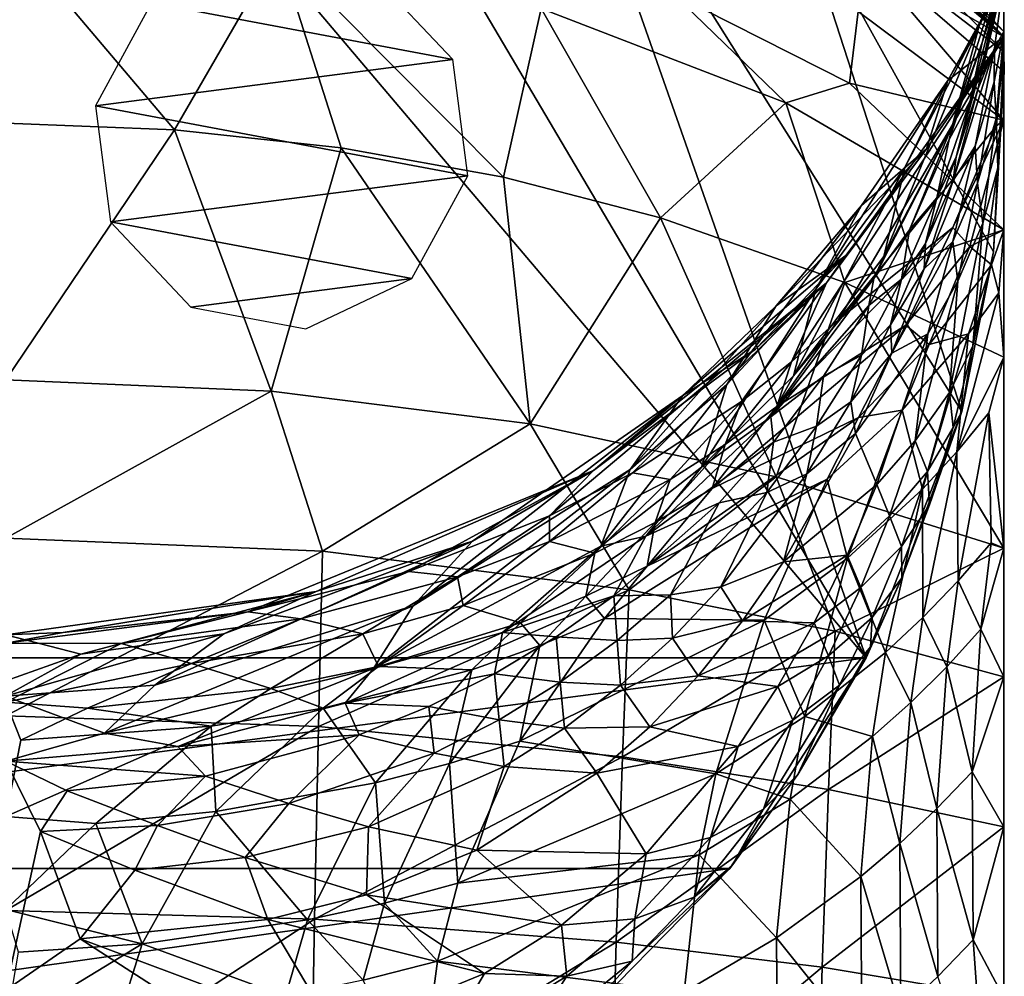
# Model space of a CAD drawing. Extents: x -29 to 29, y -166 to 26.
# Drawn here: x 0 to 29, y -16 to 12 of the extents above; entities that cross this region are included whole.
import ezdxf

# ---------------------------------------------------------------- set-up
doc = ezdxf.new("R2010")
doc.units = 0
doc.header["$MEASUREMENT"] = 0
doc.layers.add('LAYER00003', color=7, linetype='CONTINUOUS')
doc.layers.add('LAYER00007', color=7, linetype='CONTINUOUS')

msp = doc.modelspace()

# ---------------------------------------------------------------- linework, layer by layer
at = {"layer": 'LAYER00003', "color": 253}
for points in [[(-24.966, -6.457, 0), (0, 23.001, 0), (24.966, -6.457, 0)], [(24.966, -6.457, 0), (0, 23.001, 0), (8.049, 22.18, 0)], [(24.966, -6.457, 0), (8.049, 22.18, 0), (15.768, 19.752, 0)], [(24.966, -6.457, 0), (15.768, 19.752, 0), (27.736, 0.688, 0)], [(27.736, 0.688, 0), (15.768, 19.752, 0), (22.838, 15.819, 0)], [(28.959, 11.707, 16.632), (22.966, 18.098, 41.035), (28.959, 13.245, 49.705)], [(28.959, 11.707, 16.632), (22.966, 17.093, 20.313), (22.966, 18.098, 41.035)], [(22.947, 17.485, 119.663), (28.959, 11.563, 127.666), (22.947, 17.708, 116.81)], [(22.947, 17.708, 116.81), (28.959, 11.563, 127.666), (28.959, 13.259, 105.062)], [(22.947, 17.243, 122.515), (28.959, 11.563, 127.666), (22.947, 17.485, 119.663)], [(22.947, 16.983, 125.365), (28.959, 11.563, 127.666), (22.947, 17.243, 122.515)], [(22.822, 16.794, 128.204), (28.959, 11.563, 127.666), (22.947, 16.983, 125.365)], [(22.966, 17.093, 20.313), (28.959, 11.133, 7.874), (22.838, 15.819, 0)], [(28.959, 11.707, 16.632), (28.959, 11.133, 7.874), (22.966, 17.093, 20.313)], [(28.959, 11.563, 127.666), (22.822, 16.794, 128.204), (28.959, 11.561, 127.689)], [(28.959, 11.561, 127.689), (22.822, 16.794, 128.204), (24.895, 13.904, 139.632)], [(27.736, 0.688, 0), (22.838, 15.819, 0), (28.663, 5.314, 0)], [(28.663, 5.314, 0), (22.838, 15.819, 0), (28.973, 10.543, 0)], [(28.959, 11.133, 7.874), (28.973, 10.543, 0), (22.838, 15.819, 0)], [(7.903, 14.072, 172.873), (0, 14.644, 173.237), (4.89, 8.858, 187.058)], [(4.89, 8.858, 187.058), (0, 14.644, 173.237), (0, 9.049, 187.173)], [(9.723, 8.34, 186.613), (7.903, 14.072, 172.873), (4.89, 8.858, 187.058)], [(15.534, 12.38, 171.796), (7.903, 14.072, 172.873), (14.443, 7.486, 185.88)], [(14.443, 7.486, 185.88), (7.903, 14.072, 172.873), (9.723, 8.34, 186.613)], [(28.959, 9.14, 148.41), (24.895, 13.904, 139.632), (24.732, 12.291, 151.115)], [(28.959, 9.14, 148.41), (28.959, 11.561, 127.689), (24.895, 13.904, 139.632)], [(28.244, 11.875, 92.57), (27.467, 9.008, 82.516), (28.96, 13.79, 82.516)], [(28.96, 13.79, 82.516), (27.467, 9.008, 82.516), (28.334, 11.389, 81.948)], [(28.959, 13.259, 105.062), (28.244, 11.875, 92.57), (28.96, 13.79, 82.516)], [(28.96, 13.79, 82.516), (28.334, 11.389, 81.948), (28.753, 12.722, 75.296)], [(28.959, 13.259, 105.062), (27.332, 10.294, 107.864), (28.244, 11.875, 92.57)], [(28.959, 13.259, 105.062), (28.959, 11.563, 127.666), (27.332, 10.294, 107.864)], [(28.688, 11.227, 36.477), (28.959, 13.245, 49.705), (28.214, 10.058, 56.572)], [(28.214, 10.058, 56.572), (28.959, 13.245, 49.705), (28.901, 13.168, 57.669)], [(28.901, 13.168, 57.669), (28.399, 11.035, 67.587), (28.214, 10.058, 56.572)], [(28.399, 11.035, 67.587), (28.901, 13.168, 57.669), (28.753, 12.722, 75.296)], [(28.959, 11.707, 16.632), (28.959, 13.245, 49.705), (28.688, 11.227, 36.477)], [(22.632, 9.638, 170.052), (19.37, 12.806, 164.241), (15.534, 12.38, 171.796)], [(24.484, 10.215, 162.837), (24.732, 12.291, 151.115), (19.37, 12.806, 164.241)], [(22.632, 9.638, 170.052), (24.484, 10.215, 162.837), (19.37, 12.806, 164.241)], [(27.984, 9.699, 74.238), (28.753, 12.722, 75.296), (28.334, 11.389, 81.948)], [(28.753, 12.722, 75.296), (27.984, 9.699, 74.238), (28.399, 11.035, 67.587)], [(15.534, 12.38, 171.796), (14.443, 7.486, 185.88), (18.995, 6.309, 184.871)], [(15.534, 12.38, 171.796), (18.995, 6.309, 184.871), (22.632, 9.638, 170.052)], [(24.732, 12.291, 151.115), (24.484, 10.215, 162.837), (28.959, 9.14, 148.41)], [(26.082, 7.765, 94.152), (25.48, 5.183, 83.409), (28.244, 11.875, 92.57)], [(25.48, 5.183, 83.409), (27.467, 9.008, 82.516), (28.244, 11.875, 92.57)], [(27.332, 10.294, 107.864), (26.082, 7.765, 94.152), (28.244, 11.875, 92.57)], [(22.801, 2.126, 141.099), (28.959, 11.561, 127.689), (24.164, 3.349, 142.086)], [(28.959, 11.561, 127.689), (22.801, 2.126, 141.099), (23.811, 4.415, 126.968)], [(28.959, 11.561, 127.689), (23.811, 4.415, 126.968), (26.716, 8.303, 123.343)], [(28.959, 11.561, 127.689), (28.747, 8.973, 146.808), (24.164, 3.349, 142.086)], [(28.959, 11.563, 127.666), (28.959, 11.561, 127.689), (26.716, 8.303, 123.343)], [(27.332, 10.294, 107.864), (28.959, 11.563, 127.666), (26.716, 8.303, 123.343)], [(28.676, 10.247, 26.293), (28.959, 11.707, 16.632), (28.688, 11.227, 36.477)], [(28.676, 10.247, 26.293), (28.735, 9.19, 16.075), (28.959, 11.707, 16.632)], [(28.735, 9.19, 16.075), (28.956, 11.025, 8.458), (28.959, 11.707, 16.632)], [(28.959, 9.14, 148.41), (28.747, 8.973, 146.808), (28.959, 11.561, 127.689)], [(28.956, 11.025, 8.458), (28.959, 11.133, 7.874), (28.959, 11.707, 16.632)], [(27.371, 8.573, 80.982), (28.334, 11.389, 81.948), (27.467, 9.008, 82.516)], [(28.334, 11.389, 81.948), (27.371, 8.573, 80.982), (27.984, 9.699, 74.238)], [(28.123, 8.38, 35.467), (28.688, 11.227, 36.477), (27.486, 7.385, 55.64)], [(27.486, 7.385, 55.64), (28.688, 11.227, 36.477), (28.214, 10.058, 56.572)], [(28.123, 8.38, 35.467), (28.676, 10.247, 26.293), (28.688, 11.227, 36.477)], [(27.984, 9.699, 74.238), (27.575, 8.071, 66.555), (28.399, 11.035, 67.587)], [(28.214, 10.058, 56.572), (28.399, 11.035, 67.587), (27.575, 8.071, 66.555)], [(28.787, 7.756, 7.261), (28.956, 11.025, 8.458), (28.735, 9.19, 16.075)], [(28.787, 7.756, 7.261), (28.973, 10.543, 0), (28.956, 11.025, 8.458)], [(28.973, 10.543, 0), (28.959, 11.133, 7.874), (28.956, 11.025, 8.458)], [(24.826, 6.661, 109.232), (23.499, 4.237, 95.472), (27.332, 10.294, 107.864)], [(27.332, 10.294, 107.864), (23.499, 4.237, 95.472), (26.082, 7.765, 94.152)], [(27.332, 10.294, 107.864), (26.716, 8.303, 123.343), (24.826, 6.661, 109.232)], [(28.663, 5.314, 0), (28.973, 10.543, 0), (28.787, 7.756, 7.261)], [(22.632, 9.638, 170.052), (28.959, 5.96, 167.713), (24.484, 10.215, 162.837)], [(24.484, 10.215, 162.837), (28.959, 5.96, 167.713), (28.959, 9.14, 148.41)], [(27.486, 7.385, 55.64), (28.214, 10.058, 56.572), (27.575, 8.071, 66.555)], [(28.123, 8.38, 35.467), (28.194, 7.311, 25.244), (28.676, 10.247, 26.293)], [(28.194, 7.311, 25.244), (28.735, 9.19, 16.075), (28.676, 10.247, 26.293)], [(22.632, 9.638, 170.052), (18.995, 6.309, 184.871), (24.343, 4.427, 183.257)], [(22.632, 9.638, 170.052), (24.343, 4.427, 183.257), (28.959, 5.96, 167.713)], [(27.371, 8.573, 80.982), (27.017, 6.887, 73.274), (27.984, 9.699, 74.238)], [(27.017, 6.887, 73.274), (27.575, 8.071, 66.555), (27.984, 9.699, 74.238)], [(28.354, 6.148, 14.978), (28.735, 9.19, 16.075), (28.194, 7.311, 25.244)], [(28.787, 7.756, 7.261), (28.735, 9.19, 16.075), (28.354, 6.148, 14.978)], [(0, 1.601, 200.125), (4.89, 8.858, 187.058), (0, 9.049, 187.173)], [(7.698, 1.281, 199.763), (4.89, 8.858, 187.058), (0, 1.601, 200.125)], [(7.698, 1.281, 199.763), (9.723, 8.34, 186.613), (4.89, 8.858, 187.058)], [(24.164, 3.349, 142.086), (28.747, 8.973, 146.808), (27.475, 6.023, 153.203)], [(25.191, 4.545, 82.515), (27.467, 9.008, 82.516), (25.48, 5.183, 83.409)], [(26.222, 5.954, 80.104), (27.467, 9.008, 82.516), (25.191, 4.545, 82.515)], [(26.222, 5.954, 80.104), (27.371, 8.573, 80.982), (27.467, 9.008, 82.516)], [(28.959, 9.14, 148.41), (27.475, 6.023, 153.203), (28.747, 8.973, 146.808)], [(28.959, 9.14, 148.41), (27.976, 5.47, 161.518), (27.475, 6.023, 153.203)], [(28.959, 9.14, 148.41), (28.959, 5.96, 167.713), (27.976, 5.47, 161.518)], [(26.222, 5.954, 80.104), (27.017, 6.887, 73.274), (27.371, 8.573, 80.982)], [(15.208, 0.331, 198.693), (9.723, 8.34, 186.613), (7.698, 1.281, 199.763)], [(15.208, 0.331, 198.693), (14.443, 7.486, 185.88), (9.723, 8.34, 186.613)], [(24.37, 5.21, 124.496), (22.348, 3.751, 110.303), (26.716, 8.303, 123.343)], [(26.716, 8.303, 123.343), (22.348, 3.751, 110.303), (24.826, 6.661, 109.232)], [(23.811, 4.415, 126.968), (24.37, 5.21, 124.496), (26.716, 8.303, 123.343)], [(26.651, 4.824, 54.758), (28.123, 8.38, 35.467), (27.486, 7.385, 55.64)], [(26.651, 4.824, 54.758), (27.481, 5.614, 34.494), (28.123, 8.38, 35.467)], [(27.481, 5.614, 34.494), (28.194, 7.311, 25.244), (28.123, 8.38, 35.467)], [(26.69, 5.564, 65.697), (27.575, 8.071, 66.555), (27.017, 6.887, 73.274)], [(26.69, 5.564, 65.697), (27.486, 7.385, 55.64), (27.575, 8.071, 66.555)], [(23.499, 4.237, 95.472), (22.851, 1.72, 84.7), (26.082, 7.765, 94.152)], [(26.082, 7.765, 94.152), (22.851, 1.72, 84.7), (25.48, 5.183, 83.409)], [(28.663, 5.314, 0), (28.787, 7.756, 7.261), (28.057, 2.59, 5.406)], [(28.787, 7.756, 7.261), (28.354, 6.148, 14.978), (28.057, 2.59, 5.406)], [(15.208, 0.331, 198.693), (18.995, 6.309, 184.871), (14.443, 7.486, 185.88)], [(26.651, 4.824, 54.758), (27.486, 7.385, 55.64), (26.69, 5.564, 65.697)], [(28.194, 7.311, 25.244), (27.481, 5.614, 34.494), (27.621, 4.472, 24.238)], [(27.621, 4.472, 24.238), (28.354, 6.148, 14.978), (28.194, 7.311, 25.244)], [(25.99, 4.53, 72.482), (27.017, 6.887, 73.274), (26.222, 5.954, 80.104)], [(25.99, 4.53, 72.482), (26.69, 5.564, 65.697), (27.017, 6.887, 73.274)], [(23.499, 4.237, 95.472), (24.826, 6.661, 109.232), (20.92, 1.468, 96.48)], [(24.826, 6.661, 109.232), (22.348, 3.751, 110.303), (20.92, 1.468, 96.48)], [(15.208, 0.331, 198.693), (22.35, -1.208, 196.959), (18.995, 6.309, 184.871)], [(18.995, 6.309, 184.871), (22.35, -1.208, 196.959), (24.343, 4.427, 183.257)], [(22.375, 0.835, 148.941), (24.164, 3.349, 142.086), (27.475, 6.023, 153.203)], [(26.118, 3.195, 159.609), (22.375, 0.835, 148.941), (27.475, 6.023, 153.203)], [(26.118, 3.195, 159.609), (27.475, 6.023, 153.203), (27.976, 5.47, 161.518)], [(28.354, 6.148, 14.978), (27.621, 4.472, 24.238), (27.384, 1.236, 13.237)], [(28.057, 2.59, 5.406), (28.354, 6.148, 14.978), (27.384, 1.236, 13.237)], [(28.959, 2.259, 181.493), (28.959, 5.96, 167.713), (24.343, 4.427, 183.257)], [(25.042, 3.76, 79.385), (26.222, 5.954, 80.104), (25.191, 4.545, 82.515)], [(25.042, 3.76, 79.385), (25.99, 4.53, 72.482), (26.222, 5.954, 80.104)], [(28.597, 4.946, 169.557), (27.976, 5.47, 161.518), (28.959, 5.96, 167.713)], [(28.597, 4.946, 169.557), (28.959, 5.96, 167.713), (28.813, 4.127, 174.493)], [(28.813, 4.127, 174.493), (28.959, 5.96, 167.713), (28.959, 2.259, 181.493)], [(25.671, 3.198, 64.902), (26.69, 5.564, 65.697), (25.99, 4.53, 72.482)], [(26.651, 4.824, 54.758), (26.69, 5.564, 65.697), (25.671, 3.198, 64.902)], [(26.651, 4.824, 54.758), (25.708, 2.377, 53.927), (27.481, 5.614, 34.494)], [(26.754, 2.938, 33.561), (27.481, 5.614, 34.494), (25.708, 2.377, 53.927)], [(26.791, 2.627, 167.602), (26.118, 3.195, 159.609), (27.976, 5.47, 161.518)], [(27.621, 4.472, 24.238), (27.481, 5.614, 34.494), (26.754, 2.938, 33.561)], [(28.597, 4.946, 169.557), (26.791, 2.627, 167.602), (27.976, 5.47, 161.518)], [(19.647, 1.149, 111.235), (22.348, 3.751, 110.303), (24.37, 5.21, 124.496)], [(21.75, 2.498, 125.478), (19.647, 1.149, 111.235), (24.37, 5.21, 124.496)], [(21.75, 2.498, 125.478), (24.37, 5.21, 124.496), (23.811, 4.415, 126.968)], [(22.851, 1.72, 84.7), (25.191, 4.545, 82.515), (25.48, 5.183, 83.409)], [(28.663, 5.314, 0), (28.057, 2.59, 5.406), (27.736, 0.688, 0)], [(27.938, 2.944, 173.491), (26.791, 2.627, 167.602), (28.597, 4.946, 169.557)], [(28.813, 4.127, 174.493), (27.938, 2.944, 173.491), (28.597, 4.946, 169.557)], [(26.651, 4.824, 54.758), (25.671, 3.198, 64.902), (25.708, 2.377, 53.927)], [(15.777, -2.341, 137.708), (17.049, -1.03, 126.417), (23.811, 4.415, 126.968)], [(23.811, 4.415, 126.968), (18.18, -1.093, 138.608), (15.777, -2.341, 137.708)], [(17.049, -1.03, 126.417), (21.75, 2.498, 125.478), (23.811, 4.415, 126.968)], [(18.18, -1.093, 138.608), (23.811, 4.415, 126.968), (21.35, 0.978, 140.189)], [(21.35, 0.978, 140.189), (23.811, 4.415, 126.968), (22.801, 2.126, 141.099)], [(22.196, 0.529, 82.515), (25.191, 4.545, 82.515), (22.851, 1.72, 84.7)], [(22.196, 0.529, 82.515), (25.042, 3.76, 79.385), (25.191, 4.545, 82.515)], [(28.959, -3.274, 194.632), (24.343, 4.427, 183.257), (22.35, -1.208, 196.959)], [(28.959, -3.274, 194.632), (28.959, 2.259, 181.493), (24.343, 4.427, 183.257)], [(24.824, 2.321, 71.757), (25.99, 4.53, 72.482), (25.042, 3.76, 79.385)], [(25.99, 4.53, 72.482), (24.824, 2.321, 71.757), (25.671, 3.198, 64.902)], [(27.621, 4.472, 24.238), (26.754, 2.938, 33.561), (26.389, -0.161, 22.62)], [(27.384, 1.236, 13.237), (27.621, 4.472, 24.238), (26.389, -0.161, 22.62)], [(20.183, -0.927, 85.653), (22.851, 1.72, 84.7), (23.499, 4.237, 95.472)], [(20.92, 1.468, 96.48), (20.183, -0.927, 85.653), (23.499, 4.237, 95.472)], [(27.938, 2.944, 173.491), (28.813, 4.127, 174.493), (27.592, -0.482, 182.957)], [(28.959, 2.259, 181.493), (27.592, -0.482, 182.957), (28.813, 4.127, 174.493)], [(18.117, -0.993, 97.348), (20.92, 1.468, 96.48), (22.348, 3.751, 110.303)], [(18.117, -0.993, 97.348), (22.348, 3.751, 110.303), (19.647, 1.149, 111.235)], [(23.728, 1.708, 78.73), (25.042, 3.76, 79.385), (22.196, 0.529, 82.515)], [(24.824, 2.321, 71.757), (25.042, 3.76, 79.385), (23.728, 1.708, 78.73)], [(24.743, 0.512, 165.86), (20.493, -1.549, 155.813), (26.118, 3.195, 159.609)], [(20.493, -1.549, 155.813), (22.375, 0.835, 148.941), (26.118, 3.195, 159.609)], [(22.801, 2.126, 141.099), (24.164, 3.349, 142.086), (22.375, 0.835, 148.941)], [(24.824, 2.321, 71.757), (24.523, 0.971, 64.168), (25.671, 3.198, 64.902)], [(25.671, 3.198, 64.902), (24.523, 0.971, 64.168), (25.708, 2.377, 53.927)], [(26.791, 2.627, 167.602), (24.743, 0.512, 165.86), (26.118, 3.195, 159.609)], [(25.274, -1.43, 32.061), (26.754, 2.938, 33.561), (24.655, 0.048, 53.148)], [(24.655, 0.048, 53.148), (26.754, 2.938, 33.561), (25.708, 2.377, 53.927)], [(26.389, -0.161, 22.62), (26.754, 2.938, 33.561), (25.274, -1.43, 32.061)], [(26.597, -1.564, 182.061), (26.007, 0.73, 171.646), (27.938, 2.944, 173.491)], [(27.938, 2.944, 173.491), (26.007, 0.73, 171.646), (26.791, 2.627, 167.602)], [(27.592, -0.482, 182.957), (26.597, -1.564, 182.061), (27.938, 2.944, 173.491)], [(26.007, 0.73, 171.646), (24.743, 0.512, 165.86), (26.791, 2.627, 167.602)], [(28.057, 2.59, 5.406), (27.384, 1.236, 13.237), (27.492, 0.219, 4.573)], [(28.057, 2.59, 5.406), (27.492, 0.219, 4.573), (27.736, 0.688, 0)], [(17.049, -1.03, 126.417), (19.647, 1.149, 111.235), (21.75, 2.498, 125.478)], [(23.52, 0.258, 71.097), (24.824, 2.321, 71.757), (23.728, 1.708, 78.73)], [(23.52, 0.258, 71.097), (24.523, 0.971, 64.168), (24.824, 2.321, 71.757)], [(24.655, 0.048, 53.148), (25.708, 2.377, 53.927), (24.523, 0.971, 64.168)], [(20.871, -0.268, 148.079), (22.801, 2.126, 141.099), (22.375, 0.835, 148.941)], [(22.801, 2.126, 141.099), (20.871, -0.268, 148.079), (21.35, 0.978, 140.189)], [(27.592, -0.482, 182.957), (28.959, 2.259, 181.493), (28.527, 0.651, 183.907)], [(28.959, 2.259, 181.493), (28.959, -3.274, 194.632), (28.527, 0.651, 183.907)], [(20.183, -0.927, 85.653), (22.196, 0.529, 82.515), (22.851, 1.72, 84.7)], [(7.698, 1.281, 199.763), (0, 1.601, 200.125), (0, -2.984, 206.284)], [(20.183, -0.927, 85.653), (20.92, 1.468, 96.48), (17.259, -3.219, 86.445)], [(17.259, -3.219, 86.445), (20.92, 1.468, 96.48), (18.117, -0.993, 97.348)], [(23.728, 1.708, 78.73), (22.196, 0.529, 82.515), (22.279, -0.2, 78.138)], [(23.52, 0.258, 71.097), (23.728, 1.708, 78.73), (22.279, -0.2, 78.138)], [(9.187, -3.37, 205.799), (7.698, 1.281, 199.763), (0, -2.984, 206.284)], [(15.208, 0.331, 198.693), (7.698, 1.281, 199.763), (9.187, -3.37, 205.799)], [(11.819, -4.953, 98.653), (19.647, 1.149, 111.235), (13.542, -3.079, 112.66)], [(11.819, -4.953, 98.653), (18.117, -0.993, 97.348), (19.647, 1.149, 111.235)], [(17.049, -1.03, 126.417), (13.542, -3.079, 112.66), (19.647, 1.149, 111.235)], [(27.384, 1.236, 13.237), (26.389, -0.161, 22.62), (26.74, -1.05, 12.441)], [(27.384, 1.236, 13.237), (26.74, -1.05, 12.441), (27.492, 0.219, 4.573)], [(19.271, -1.291, 147.302), (18.18, -1.093, 138.608), (21.35, 0.978, 140.189)], [(19.271, -1.291, 147.302), (21.35, 0.978, 140.189), (20.871, -0.268, 148.079)], [(23.52, 0.258, 71.097), (23.246, -1.121, 63.495), (24.523, 0.971, 64.168)], [(23.246, -1.121, 63.495), (24.655, 0.048, 53.148), (24.523, 0.971, 64.168)], [(20.493, -1.549, 155.813), (20.871, -0.268, 148.079), (22.375, 0.835, 148.941)], [(23.834, -1.279, 170.016), (24.743, 0.512, 165.86), (26.007, 0.73, 171.646)], [(23.834, -1.279, 170.016), (26.007, 0.73, 171.646), (24.424, -3.573, 180.431)], [(24.424, -3.573, 180.431), (26.007, 0.73, 171.646), (26.597, -1.564, 182.061)], [(24.966, -6.457, 0), (27.736, 0.688, 0), (26.003, -4.14, 3.077)], [(26.003, -4.14, 3.077), (27.736, 0.688, 0), (26.805, -2.021, 3.798)], [(27.736, 0.688, 0), (27.492, 0.219, 4.573), (26.805, -2.021, 3.798)], [(28.527, 0.651, 183.907), (27.63, -4.231, 192.083), (27.592, -0.482, 182.957)], [(27.63, -4.231, 192.083), (28.527, 0.651, 183.907), (28.59, -3.12, 193.01)], [(28.527, 0.651, 183.907), (28.959, -3.274, 194.632), (28.59, -3.12, 193.01)], [(15.208, 0.331, 198.693), (9.187, -3.37, 205.799), (18.088, -4.487, 204.351)], [(15.208, 0.331, 198.693), (18.088, -4.487, 204.351), (22.35, -1.208, 196.959)], [(18.568, -2.926, 82.515), (22.196, 0.529, 82.515), (20.183, -0.927, 85.653)], [(22.279, -0.2, 78.138), (22.196, 0.529, 82.515), (18.568, -2.926, 82.515)], [(18.611, -3.804, 162.515), (20.493, -1.549, 155.813), (24.743, 0.512, 165.86)], [(24.743, 0.512, 165.86), (23.834, -1.279, 170.016), (18.611, -3.804, 162.515)], [(23.52, 0.258, 71.097), (22.279, -0.2, 78.138), (22.082, -1.661, 70.5)], [(23.52, 0.258, 71.097), (22.082, -1.661, 70.5), (23.246, -1.121, 63.495)], [(22.566, -3.674, 51.936), (24.655, 0.048, 53.148), (23.246, -1.121, 63.495)], [(22.566, -3.674, 51.936), (25.274, -1.43, 32.061), (24.655, 0.048, 53.148)], [(26.805, -2.021, 3.798), (27.492, 0.219, 4.573), (26.74, -1.05, 12.441)], [(20.694, -1.965, 77.611), (22.279, -0.2, 78.138), (18.568, -2.926, 82.515)], [(18.845, -2.531, 155.078), (20.871, -0.268, 148.079), (20.493, -1.549, 155.813)], [(18.845, -2.531, 155.078), (19.271, -1.291, 147.302), (20.871, -0.268, 148.079)], [(22.082, -1.661, 70.5), (22.279, -0.2, 78.138), (20.694, -1.965, 77.611)], [(25.645, -2.341, 21.872), (26.389, -0.161, 22.62), (25.274, -1.43, 32.061)], [(26.389, -0.161, 22.62), (25.645, -2.341, 21.872), (26.74, -1.05, 12.441)], [(26.597, -1.564, 182.061), (27.592, -0.482, 182.957), (26.609, -5.291, 191.209)], [(27.592, -0.482, 182.957), (27.63, -4.231, 192.083), (26.609, -5.291, 191.209)], [(11.687, -3.952, 136.65), (7.019, -5.127, 136.058), (17.049, -1.03, 126.417)], [(9.005, -4.536, 126.064), (17.049, -1.03, 126.417), (7.019, -5.127, 136.058)], [(17.049, -1.03, 126.417), (9.005, -4.536, 126.064), (13.542, -3.079, 112.66)], [(17.259, -3.219, 86.445), (18.117, -0.993, 97.348), (10.662, -6.766, 87.565)], [(10.662, -6.766, 87.565), (18.117, -0.993, 97.348), (11.819, -4.953, 98.653)], [(11.687, -3.952, 136.65), (17.049, -1.03, 126.417), (15.777, -2.341, 137.708)], [(18.18, -1.093, 138.608), (15.771, -3.083, 146.014), (15.777, -2.341, 137.708)], [(15.771, -3.083, 146.014), (18.18, -1.093, 138.608), (19.271, -1.291, 147.302)], [(18.568, -2.926, 82.515), (20.183, -0.927, 85.653), (17.259, -3.219, 86.445)], [(23.246, -1.121, 63.495), (22.082, -1.661, 70.5), (20.744, -4.404, 62.479)], [(22.566, -3.674, 51.936), (23.246, -1.121, 63.495), (20.744, -4.404, 62.479)], [(25.645, -2.341, 21.872), (25.992, -3.226, 11.694), (26.74, -1.05, 12.441)], [(25.992, -3.226, 11.694), (26.805, -2.021, 3.798), (26.74, -1.05, 12.441)], [(19.271, -1.291, 147.302), (17.094, -3.426, 154.435), (15.771, -3.083, 146.014)], [(18.845, -2.531, 155.078), (17.094, -3.426, 154.435), (19.271, -1.291, 147.302)], [(18.611, -3.804, 162.515), (23.834, -1.279, 170.016), (17.371, -5.315, 166.965)], [(23.834, -1.279, 170.016), (22.003, -5.372, 179.022), (17.371, -5.315, 166.965)], [(18.088, -4.487, 204.351), (24.064, -5.689, 202.794), (22.35, -1.208, 196.959)], [(23.834, -1.279, 170.016), (24.424, -3.573, 180.431), (22.003, -5.372, 179.022)], [(22.35, -1.208, 196.959), (24.064, -5.689, 202.794), (28.959, -3.274, 194.632)], [(18.611, -3.804, 162.515), (18.845, -2.531, 155.078), (20.493, -1.549, 155.813)], [(19.287, -4.634, 69.622), (22.082, -1.661, 70.5), (20.694, -1.965, 77.611)], [(19.287, -4.634, 69.622), (20.744, -4.404, 62.479), (22.082, -1.661, 70.5)], [(22.566, -3.674, 51.936), (24.41, -3.484, 31.369), (25.274, -1.43, 32.061)], [(25.274, -1.43, 32.061), (24.41, -3.484, 31.369), (25.645, -2.341, 21.872)], [(25.529, -6.301, 190.389), (24.424, -3.573, 180.431), (26.597, -1.564, 182.061)], [(25.529, -6.301, 190.389), (26.597, -1.564, 182.061), (26.609, -5.291, 191.209)], [(20.694, -1.965, 77.611), (18.568, -2.926, 82.515), (17.645, -4.666, 76.853)], [(19.287, -4.634, 69.622), (20.694, -1.965, 77.611), (17.645, -4.666, 76.853)], [(26.003, -4.14, 3.077), (26.805, -2.021, 3.798), (25.992, -3.226, 11.694)], [(11.687, -3.952, 136.65), (15.777, -2.341, 137.708), (13.108, -4.111, 145.344)], [(13.108, -4.111, 145.344), (15.777, -2.341, 137.708), (15.771, -3.083, 146.014)], [(16.826, -4.67, 161.902), (17.094, -3.426, 154.435), (18.845, -2.531, 155.078)], [(18.845, -2.531, 155.078), (18.611, -3.804, 162.515), (16.826, -4.67, 161.902)], [(25.645, -2.341, 21.872), (24.41, -3.484, 31.369), (24.807, -4.422, 21.168)], [(25.645, -2.341, 21.872), (24.807, -4.422, 21.168), (25.992, -3.226, 11.694)], [(0, -8.139, 211.969), (9.187, -3.37, 205.799), (0, -2.984, 206.284)], [(4.321, -7.252, 99.21), (13.542, -3.079, 112.66), (6.321, -5.761, 113.39)], [(4.321, -7.252, 99.21), (11.819, -4.953, 98.653), (13.542, -3.079, 112.66)], [(13.542, -3.079, 112.66), (9.005, -4.536, 126.064), (6.321, -5.761, 113.39)], [(13.268, -4.942, 153.437), (13.108, -4.111, 145.344), (15.771, -3.083, 146.014)], [(13.268, -4.942, 153.437), (15.771, -3.083, 146.014), (17.094, -3.426, 154.435)], [(18.568, -2.926, 82.515), (17.259, -3.219, 86.445), (14.41, -5.721, 82.515)], [(18.568, -2.926, 82.515), (14.41, -5.721, 82.515), (17.645, -4.666, 76.853)], [(28.296, -5.632, 196.883), (27.63, -4.231, 192.083), (28.59, -3.12, 193.01)], [(28.296, -5.632, 196.883), (28.59, -3.12, 193.01), (28.959, -3.274, 194.632)], [(0, -8.139, 211.969), (9.067, -8.452, 211.536), (9.187, -3.37, 205.799)], [(9.187, -3.37, 205.799), (9.067, -8.452, 211.536), (18.088, -4.487, 204.351)], [(17.259, -3.219, 86.445), (10.662, -6.766, 87.565), (14.41, -5.721, 82.515)], [(14.935, -5.447, 161.384), (13.268, -4.942, 153.437), (17.094, -3.426, 154.435)], [(16.826, -4.67, 161.902), (14.935, -5.447, 161.384), (17.094, -3.426, 154.435)], [(28.959, -7.015, 201.185), (28.959, -3.274, 194.632), (24.064, -5.689, 202.794)], [(25.142, -5.294, 10.996), (25.992, -3.226, 11.694), (24.807, -4.422, 21.168)], [(25.142, -5.294, 10.996), (26.003, -4.14, 3.077), (25.992, -3.226, 11.694)], [(28.959, -7.015, 201.185), (28.296, -5.632, 196.883), (28.959, -3.274, 194.632)], [(22.566, -3.674, 51.936), (20.744, -4.404, 62.479), (21.379, -5.384, 51.397)], [(22.566, -3.674, 51.936), (21.379, -5.384, 51.397), (24.41, -3.484, 31.369)], [(21.379, -5.384, 51.397), (23.456, -5.441, 30.72), (24.41, -3.484, 31.369)], [(24.424, -3.573, 180.431), (23.186, -8.167, 188.91), (22.003, -5.372, 179.022)], [(25.529, -6.301, 190.389), (23.186, -8.167, 188.91), (24.424, -3.573, 180.431)], [(24.807, -4.422, 21.168), (24.41, -3.484, 31.369), (23.456, -5.441, 30.72)], [(11.687, -3.952, 136.65), (8.556, -5.332, 144.697), (7.019, -5.127, 136.058)], [(11.687, -3.952, 136.65), (13.108, -4.111, 145.344), (8.556, -5.332, 144.697)], [(16.826, -4.67, 161.902), (18.611, -3.804, 162.515), (17.371, -5.315, 166.965)], [(13.108, -4.111, 145.344), (10.356, -5.76, 152.989), (8.556, -5.332, 144.697)], [(13.268, -4.942, 153.437), (10.356, -5.76, 152.989), (13.108, -4.111, 145.344)], [(24.966, -6.457, 0), (26.003, -4.14, 3.077), (25.093, -6.144, 2.407)], [(25.142, -5.294, 10.996), (25.093, -6.144, 2.407), (26.003, -4.14, 3.077)], [(26.609, -5.291, 191.209), (27.63, -4.231, 192.083), (27.307, -6.72, 195.981)], [(27.307, -6.72, 195.981), (27.63, -4.231, 192.083), (28.296, -5.632, 196.883)], [(9.005, -4.536, 126.064), (0, -5.792, 125.937), (2.17, -6.354, 113.418)], [(0, -5.792, 125.937), (9.005, -4.536, 126.064), (1.664, -5.722, 136.075)], [(1.664, -5.722, 136.075), (9.005, -4.536, 126.064), (7.019, -5.127, 136.058)], [(6.321, -5.761, 113.39), (9.005, -4.536, 126.064), (2.17, -6.354, 113.418)], [(17.895, -9.331, 210.22), (18.088, -4.487, 204.351), (9.067, -8.452, 211.536)], [(17.895, -9.331, 210.22), (24.064, -5.689, 202.794), (18.088, -4.487, 204.351)], [(19.287, -4.634, 69.622), (19.343, -5.887, 62.041), (20.744, -4.404, 62.479)], [(20.744, -4.404, 62.479), (19.343, -5.887, 62.041), (21.379, -5.384, 51.397)], [(23.456, -5.441, 30.72), (23.873, -6.4, 20.51), (24.807, -4.422, 21.168)], [(23.873, -6.4, 20.51), (25.142, -5.294, 10.996), (24.807, -4.422, 21.168)], [(17.645, -4.666, 76.853), (14.41, -5.721, 82.515), (15.964, -5.851, 76.548)], [(15.498, -6.107, 166.43), (14.935, -5.447, 161.384), (16.826, -4.67, 161.902)], [(16.826, -4.67, 161.902), (17.371, -5.315, 166.965), (15.498, -6.107, 166.43)], [(17.645, -4.666, 76.853), (15.964, -5.851, 76.548), (17.738, -5.958, 69.255)], [(19.287, -4.634, 69.622), (17.645, -4.666, 76.853), (17.738, -5.958, 69.255)], [(19.287, -4.634, 69.622), (17.738, -5.958, 69.255), (19.343, -5.887, 62.041)], [(0, -6.034, 142.624), (7.019, -5.127, 136.058), (3.339, -6.044, 144.592)], [(1.664, -5.722, 136.075), (7.019, -5.127, 136.058), (0, -6.034, 142.624)], [(4.321, -7.252, 99.21), (2.86, -8.644, 87.932), (11.819, -4.953, 98.653)], [(2.86, -8.644, 87.932), (10.662, -6.766, 87.565), (11.819, -4.953, 98.653)], [(8.556, -5.332, 144.697), (3.339, -6.044, 144.592), (7.019, -5.127, 136.058)], [(10.814, -6.714, 160.648), (10.356, -5.76, 152.989), (13.268, -4.942, 153.437)], [(10.814, -6.714, 160.648), (13.268, -4.942, 153.437), (14.935, -5.447, 161.384)], [(3.339, -6.044, 144.592), (8.556, -5.332, 144.697), (5.381, -6.624, 152.718)], [(8.556, -5.332, 144.697), (10.356, -5.76, 152.989), (5.381, -6.624, 152.718)], [(17.371, -5.315, 166.965), (14.908, -8.875, 176.532), (15.498, -6.107, 166.43)], [(17.371, -5.315, 166.965), (22.003, -5.372, 179.022), (14.908, -8.875, 176.532)], [(22.003, -5.372, 179.022), (20.598, -9.825, 187.649), (14.908, -8.875, 176.532)], [(21.379, -5.384, 51.397), (19.343, -5.887, 62.041), (20.088, -6.983, 50.907)], [(21.379, -5.384, 51.397), (20.088, -6.983, 50.907), (23.456, -5.441, 30.72)], [(22.003, -5.372, 179.022), (23.186, -8.167, 188.91), (20.598, -9.825, 187.649)], [(25.142, -5.294, 10.996), (23.873, -6.4, 20.51), (24.19, -7.253, 10.347)], [(24.19, -7.253, 10.347), (25.093, -6.144, 2.407), (25.142, -5.294, 10.996)], [(25.529, -6.301, 190.389), (26.609, -5.291, 191.209), (26.259, -7.757, 195.132)], [(26.259, -7.757, 195.132), (26.609, -5.291, 191.209), (27.307, -6.72, 195.981)], [(13.516, -6.807, 165.993), (10.814, -6.714, 160.648), (14.935, -5.447, 161.384)], [(14.935, -5.447, 161.384), (15.498, -6.107, 166.43), (13.516, -6.807, 165.993)], [(23.871, -10.278, 208.804), (24.064, -5.689, 202.794), (17.895, -9.331, 210.22)], [(20.088, -6.983, 50.907), (22.405, -7.294, 30.117), (23.456, -5.441, 30.72)], [(23.873, -6.4, 20.51), (23.456, -5.441, 30.72), (22.405, -7.294, 30.117)], [(23.871, -10.278, 208.804), (28.959, -7.015, 201.185), (24.064, -5.689, 202.794)], [(27.307, -6.72, 195.981), (28.296, -5.632, 196.883), (28.036, -9.765, 202.808)], [(28.959, -7.015, 201.185), (28.036, -9.765, 202.808), (28.296, -5.632, 196.883)], [(4.321, -7.252, 99.21), (6.321, -5.761, 113.39), (-0.024, -7.575, 99.117)], [(2.17, -6.354, 113.418), (-0.024, -7.575, 99.117), (6.321, -5.761, 113.39)], [(0, -5.792, 125.937), (1.664, -5.722, 136.075), (0, -6.034, 142.624)], [(2.17, -6.354, 113.418), (0, -5.792, 125.937), (0, -7.123, 104.137)], [(7.689, -7.352, 160.388), (5.381, -6.624, 152.718), (10.356, -5.76, 152.989)], [(7.689, -7.352, 160.388), (10.356, -5.76, 152.989), (10.814, -6.714, 160.648)], [(10.662, -6.766, 87.565), (9.842, -7.777, 82.515), (14.41, -5.721, 82.515)], [(14.41, -5.721, 82.515), (9.842, -7.777, 82.515), (14.174, -6.92, 76.295)], [(14.41, -5.721, 82.515), (14.174, -6.92, 76.295), (15.964, -5.851, 76.548)], [(14.174, -6.92, 76.295), (16.082, -7.17, 68.938), (15.964, -5.851, 76.548)], [(17.738, -5.958, 69.255), (15.964, -5.851, 76.548), (16.082, -7.17, 68.938)], [(17.836, -7.256, 61.654), (17.738, -5.958, 69.255), (16.082, -7.17, 68.938)], [(19.343, -5.887, 62.041), (17.738, -5.958, 69.255), (17.836, -7.256, 61.654)], [(20.088, -6.983, 50.907), (19.343, -5.887, 62.041), (17.836, -7.256, 61.654)], [(0, -7.75, 158.964), (0, -6.034, 142.624), (3.339, -6.044, 144.592)], [(5.381, -6.624, 152.718), (0, -7.75, 158.964), (3.339, -6.044, 144.592)], [(15.498, -6.107, 166.43), (12.872, -9.53, 176.141), (13.516, -6.807, 165.993)], [(15.498, -6.107, 166.43), (14.908, -8.875, 176.532), (12.872, -9.53, 176.141)], [(24.966, -6.457, 0), (25.093, -6.144, 2.407), (22.98, -9.841, 1.206)], [(22.98, -9.841, 1.206), (25.093, -6.144, 2.407), (24.19, -7.253, 10.347)], [(-24.966, -6.457, 0), (24.966, -6.457, 0), (-21.008, -12.568, 0)], [(-21.008, -12.568, 0), (24.966, -6.457, 0), (21.008, -12.568, 0)], [(-0.024, -7.575, 99.117), (2.17, -6.354, 113.418), (0, -7.123, 104.137)], [(24.966, -6.457, 0), (22.98, -9.841, 1.206), (21.008, -12.568, 0)], [(22.405, -7.294, 30.117), (22.838, -8.271, 19.899), (23.873, -6.4, 20.51)], [(22.838, -8.271, 19.899), (24.19, -7.253, 10.347), (23.873, -6.4, 20.51)], [(25.529, -6.301, 190.389), (25.152, -8.743, 194.336), (23.186, -8.167, 188.91)], [(25.529, -6.301, 190.389), (26.259, -7.757, 195.132), (25.152, -8.743, 194.336)], [(2.368, -7.924, 160.424), (0, -7.75, 158.964), (5.381, -6.624, 152.718)], [(2.368, -7.924, 160.424), (5.381, -6.624, 152.718), (7.689, -7.352, 160.388)], [(4.992, -9.034, 82.515), (10.662, -6.766, 87.565), (2.86, -8.644, 87.932)], [(4.992, -9.034, 82.515), (9.842, -7.777, 82.515), (10.662, -6.766, 87.565)], [(7.689, -7.352, 160.388), (10.814, -6.714, 160.648), (9.208, -7.917, 165.422)], [(10.814, -6.714, 160.648), (13.516, -6.807, 165.993), (9.208, -7.917, 165.422)], [(13.516, -6.807, 165.993), (10.726, -10.091, 175.849), (9.208, -7.917, 165.422)], [(13.516, -6.807, 165.993), (12.872, -9.53, 176.141), (10.726, -10.091, 175.849)], [(26.259, -7.757, 195.132), (27.307, -6.72, 195.981), (27.019, -10.828, 201.931)], [(27.307, -6.72, 195.981), (28.036, -9.765, 202.808), (27.019, -10.828, 201.931)], [(9.842, -7.777, 82.515), (12.272, -7.87, 76.095), (14.174, -6.92, 76.295)], [(12.272, -7.87, 76.095), (14.315, -8.263, 68.674), (14.174, -6.92, 76.295)], [(14.174, -6.92, 76.295), (14.315, -8.263, 68.674), (16.082, -7.17, 68.938)], [(18.683, -8.461, 50.472), (20.088, -6.983, 50.907), (17.836, -7.256, 61.654)], [(22.405, -7.294, 30.117), (20.088, -6.983, 50.907), (18.683, -8.461, 50.472)], [(28.959, -11.36, 207.274), (28.959, -7.015, 201.185), (23.871, -10.278, 208.804)], [(28.959, -7.015, 201.185), (28.959, -11.36, 207.274), (28.036, -9.765, 202.808)], [(4.321, -7.252, 99.21), (-0.024, -7.575, 99.117), (2.86, -8.644, 87.932)], [(2.368, -7.924, 160.424), (7.689, -7.352, 160.388), (5.953, -8.445, 165.278)], [(7.689, -7.352, 160.388), (9.208, -7.917, 165.422), (5.953, -8.445, 165.278)], [(14.315, -8.263, 68.674), (16.213, -8.502, 61.322), (16.082, -7.17, 68.938)], [(16.213, -8.502, 61.322), (17.836, -7.256, 61.654), (16.082, -7.17, 68.938)], [(18.683, -8.461, 50.472), (17.836, -7.256, 61.654), (16.213, -8.502, 61.322)], [(18.683, -8.461, 50.472), (21.247, -9.035, 29.565), (22.405, -7.294, 30.117)], [(22.838, -8.271, 19.899), (22.405, -7.294, 30.117), (21.247, -9.035, 29.565)], [(21.985, -10.852, 9.189), (22.98, -9.841, 1.206), (24.19, -7.253, 10.347)], [(24.19, -7.253, 10.347), (22.838, -8.271, 19.899), (21.985, -10.852, 9.189)], [(2.86, -8.644, 87.932), (-0.024, -7.575, 99.117), (0, -9.458, 82.516)], [(0.435, -8.85, 165.489), (0, -11.062, 174.769), (0, -7.75, 158.964)], [(2.368, -7.924, 160.424), (0.435, -8.85, 165.489), (0, -7.75, 158.964)], [(2.368, -7.924, 160.424), (5.953, -8.445, 165.278), (0.435, -8.85, 165.489)], [(10.25, -8.692, 75.951), (9.842, -7.777, 82.515), (4.992, -9.034, 82.515)], [(5.953, -8.445, 165.278), (9.208, -7.917, 165.422), (6.09, -10.923, 175.571)], [(9.208, -7.917, 165.422), (10.726, -10.091, 175.849), (6.09, -10.923, 175.571)], [(12.272, -7.87, 76.095), (9.842, -7.777, 82.515), (10.25, -8.692, 75.951)], [(10.25, -8.692, 75.951), (12.425, -9.226, 68.468), (12.272, -7.87, 76.095)], [(12.272, -7.87, 76.095), (12.425, -9.226, 68.468), (14.315, -8.263, 68.674)], [(25.152, -8.743, 194.336), (26.259, -7.757, 195.132), (25.944, -11.842, 201.107)], [(25.944, -11.842, 201.107), (26.259, -7.757, 195.132), (27.019, -10.828, 201.931)], [(0, -8.139, 211.969), (0, -13.793, 217.109), (9.067, -8.452, 211.536)], [(12.425, -9.226, 68.468), (14.462, -9.613, 61.05), (14.315, -8.263, 68.674)], [(14.315, -8.263, 68.674), (14.462, -9.613, 61.05), (16.213, -8.502, 61.322)], [(20.451, -11.677, 18.828), (21.985, -10.852, 9.189), (22.838, -8.271, 19.899)], [(21.247, -9.035, 29.565), (20.451, -11.677, 18.828), (22.838, -8.271, 19.899)], [(20.598, -9.825, 187.649), (23.186, -8.167, 188.91), (22.756, -10.564, 192.905)], [(25.152, -8.743, 194.336), (22.756, -10.564, 192.905), (23.186, -8.167, 188.91)], [(5.953, -8.445, 165.278), (2.611, -11.262, 175.627), (0, -11.062, 174.769)], [(5.953, -8.445, 165.278), (0, -11.062, 174.769), (0.435, -8.85, 165.489)], [(9.067, -8.452, 211.536), (0, -13.793, 217.109), (8.953, -14.041, 216.728)], [(5.953, -8.445, 165.278), (6.09, -10.923, 175.571), (2.611, -11.262, 175.627)], [(17.895, -9.331, 210.22), (9.067, -8.452, 211.536), (8.953, -14.041, 216.728)], [(14.462, -9.613, 61.05), (17.152, -9.805, 50.096), (16.213, -8.502, 61.322)], [(17.152, -9.805, 50.096), (18.683, -8.461, 50.472), (16.213, -8.502, 61.322)], [(17.152, -9.805, 50.096), (21.247, -9.035, 29.565), (18.683, -8.461, 50.472)], [(4.992, -9.034, 82.515), (2.86, -8.644, 87.932), (0, -9.458, 82.516)], [(10.25, -8.692, 75.951), (4.992, -9.034, 82.515), (5.791, -9.897, 75.86)], [(8.207, -10.686, 68.263), (10.25, -8.692, 75.951), (5.791, -9.897, 75.86)], [(12.425, -9.226, 68.468), (10.25, -8.692, 75.951), (8.207, -10.686, 68.263)], [(24.81, -12.806, 200.334), (22.756, -10.564, 192.905), (25.152, -8.743, 194.336)], [(24.81, -12.806, 200.334), (25.152, -8.743, 194.336), (25.944, -11.842, 201.107)], [(5.791, -9.897, 75.86), (4.992, -9.034, 82.515), (0, -9.458, 82.516)], [(14.908, -8.875, 176.532), (13.112, -12.998, 185.506), (12.872, -9.53, 176.141)], [(13.112, -12.998, 185.506), (14.908, -8.875, 176.532), (20.598, -9.825, 187.649)], [(17.152, -9.805, 50.096), (18.583, -12.146, 28.624), (21.247, -9.035, 29.565)], [(20.451, -11.677, 18.828), (21.247, -9.035, 29.565), (18.583, -12.146, 28.624)], [(8.207, -10.686, 68.263), (10.521, -11.367, 60.714), (12.425, -9.226, 68.468)], [(17.712, -14.714, 215.559), (17.895, -9.331, 210.22), (8.953, -14.041, 216.728)], [(12.425, -9.226, 68.468), (10.521, -11.367, 60.714), (14.462, -9.613, 61.05)], [(17.712, -14.714, 215.559), (23.871, -10.278, 208.804), (17.895, -9.331, 210.22)], [(0, -16.099, 41.25), (1.006, -11.494, 68.538), (0, -9.458, 82.516)], [(1.773, -10.319, 76.024), (0, -9.458, 82.516), (1.006, -11.494, 68.538)], [(0, -9.458, 82.516), (1.773, -10.319, 76.024), (5.791, -9.897, 75.86)], [(10.521, -11.367, 60.714), (13.666, -12.042, 49.545), (14.462, -9.613, 61.05)], [(12.872, -9.53, 176.141), (10.986, -13.576, 185.196), (10.726, -10.091, 175.849)], [(12.872, -9.53, 176.141), (13.112, -12.998, 185.506), (10.986, -13.576, 185.196)], [(14.462, -9.613, 61.05), (13.666, -12.042, 49.545), (17.152, -9.805, 50.096)], [(5.791, -9.897, 75.86), (1.773, -10.319, 76.024), (4.393, -11.325, 68.33)], [(8.207, -10.686, 68.263), (5.791, -9.897, 75.86), (4.393, -11.325, 68.33)], [(20.598, -9.825, 187.649), (20.116, -12.179, 191.689), (13.112, -12.998, 185.506)], [(13.666, -12.042, 49.545), (18.583, -12.146, 28.624), (17.152, -9.805, 50.096)], [(20.116, -12.179, 191.689), (20.598, -9.825, 187.649), (22.756, -10.564, 192.905)], [(21.063, -12.494, 0.376), (21.008, -12.568, 0), (22.98, -9.841, 1.206)], [(22.98, -9.841, 1.206), (21.985, -10.852, 9.189), (21.063, -12.494, 0.376)], [(28.036, -9.765, 202.808), (28.066, -14.644, 209.133), (27.019, -10.828, 201.931)], [(28.036, -9.765, 202.808), (28.959, -11.36, 207.274), (28.066, -14.644, 209.133)], [(8.753, -14.064, 184.981), (6.09, -10.923, 175.571), (10.726, -10.091, 175.849)], [(8.753, -14.064, 184.981), (10.726, -10.091, 175.849), (10.986, -13.576, 185.196)], [(17.712, -14.714, 215.559), (23.688, -15.439, 214.298), (23.871, -10.278, 208.804)], [(23.688, -15.439, 214.298), (28.959, -11.36, 207.274), (23.871, -10.278, 208.804)], [(4.393, -11.325, 68.33), (1.773, -10.319, 76.024), (1.006, -11.494, 68.538)], [(20.116, -12.179, 191.689), (22.756, -10.564, 192.905), (22.365, -14.586, 198.945)], [(24.81, -12.806, 200.334), (22.365, -14.586, 198.945), (22.756, -10.564, 192.905)], [(6.94, -12.253, 60.671), (8.207, -10.686, 68.263), (4.393, -11.325, 68.33)], [(6.94, -12.253, 60.671), (10.521, -11.367, 60.714), (8.207, -10.686, 68.263)], [(21.063, -12.494, 0.376), (21.985, -10.852, 9.189), (19.968, -13.399, 8.406)], [(19.968, -13.399, 8.406), (21.985, -10.852, 9.189), (20.451, -11.677, 18.828)], [(25.944, -11.842, 201.107), (27.019, -10.828, 201.931), (27.046, -15.705, 208.259)], [(27.019, -10.828, 201.931), (28.066, -14.644, 209.133), (27.046, -15.705, 208.259)], [(0, -13.757, 182.215), (0, -11.062, 174.769), (2.611, -11.262, 175.627)], [(6.09, -10.923, 175.571), (3.951, -14.755, 184.851), (2.611, -11.262, 175.627)], [(8.753, -14.064, 184.981), (3.951, -14.755, 184.851), (6.09, -10.923, 175.571)], [(0, -13.757, 182.215), (2.611, -11.262, 175.627), (3.951, -14.755, 184.851)], [(4.393, -11.325, 68.33), (1.006, -11.494, 68.538), (3.744, -12.625, 60.788)], [(6.94, -12.253, 60.671), (4.393, -11.325, 68.33), (3.744, -12.625, 60.788)], [(6.94, -12.253, 60.671), (10.467, -13.335, 49.321), (10.521, -11.367, 60.714)], [(13.666, -12.042, 49.545), (10.521, -11.367, 60.714), (10.467, -13.335, 49.321)], [(28.959, -16.312, 212.898), (28.959, -11.36, 207.274), (23.688, -15.439, 214.298)], [(28.959, -11.36, 207.274), (28.959, -16.312, 212.898), (28.066, -14.644, 209.133)], [(0, -16.099, 41.25), (2.155, -14.609, 49.511), (1.006, -11.494, 68.538)], [(2.155, -14.609, 49.511), (3.744, -12.625, 60.788), (1.006, -11.494, 68.538)], [(18.252, -14.031, 18.131), (20.451, -11.677, 18.828), (18.583, -12.146, 28.624)], [(18.252, -14.031, 18.131), (19.968, -13.399, 8.406), (20.451, -11.677, 18.828)], [(24.81, -12.806, 200.334), (25.944, -11.842, 201.107), (25.97, -16.718, 207.435)], [(25.944, -11.842, 201.107), (27.046, -15.705, 208.259), (25.97, -16.718, 207.435)], [(6.94, -12.253, 60.671), (3.744, -12.625, 60.788), (7.595, -14.05, 49.285)], [(10.467, -13.335, 49.321), (6.94, -12.253, 60.671), (7.595, -14.05, 49.285)], [(10.467, -13.335, 49.321), (16.12, -14.22, 28.053), (13.666, -12.042, 49.545)], [(19.683, -16.164, 197.769), (12.519, -15.257, 189.645), (20.116, -12.179, 191.689)], [(20.116, -12.179, 191.689), (12.519, -15.257, 189.645), (13.112, -12.998, 185.506)], [(18.583, -12.146, 28.624), (13.666, -12.042, 49.545), (16.12, -14.22, 28.053)], [(16.12, -14.22, 28.053), (18.252, -14.031, 18.131), (18.583, -12.146, 28.624)], [(19.683, -16.164, 197.769), (20.116, -12.179, 191.689), (22.365, -14.586, 198.945)], [(-21.008, -12.568, 0), (21.008, -12.568, 0), (-15.89, -17.797, 0)], [(-15.89, -17.797, 0), (21.008, -12.568, 0), (15.89, -17.797, 0)], [(15.89, -17.797, 0), (21.008, -12.568, 0), (18.172, -15.259, 7.861)], [(19.968, -13.399, 8.406), (18.172, -15.259, 7.861), (21.008, -12.568, 0)], [(21.008, -12.568, 0), (21.063, -12.494, 0.376), (19.968, -13.399, 8.406)], [(7.595, -14.05, 49.285), (3.744, -12.625, 60.788), (2.155, -14.609, 49.511)], [(24.81, -12.806, 200.334), (24.837, -17.683, 206.662), (22.365, -14.586, 198.945)], [(24.81, -12.806, 200.334), (25.97, -16.718, 207.435), (24.837, -17.683, 206.662)], [(13.112, -12.998, 185.506), (12.519, -15.257, 189.645), (10.986, -13.576, 185.196)], [(7.595, -14.05, 49.285), (13.889, -15.618, 27.713), (10.467, -13.335, 49.321)], [(13.889, -15.618, 27.713), (16.12, -14.22, 28.053), (10.467, -13.335, 49.321)], [(18.252, -14.031, 18.131), (18.172, -15.259, 7.861), (19.968, -13.399, 8.406)], [(8.753, -14.064, 184.981), (10.986, -13.576, 185.196), (10.369, -15.815, 189.357)], [(10.986, -13.576, 185.196), (12.519, -15.257, 189.645), (10.369, -15.815, 189.357)], [(0, -13.757, 182.215), (3.951, -14.755, 184.851), (0.361, -15.001, 185.004)], [(0, -13.793, 217.109), (0, -19.903, 221.676), (8.953, -14.041, 216.728)], [(8.848, -20.091, 221.344), (8.953, -14.041, 216.728), (0, -19.903, 221.676)], [(7.595, -14.05, 49.285), (2.155, -14.609, 49.511), (9.589, -17.387, 27.4)], [(8.753, -14.064, 184.981), (8.113, -16.284, 189.162), (3.951, -14.755, 184.851)], [(7.595, -14.05, 49.285), (9.589, -17.387, 27.4), (13.889, -15.618, 27.713)], [(8.753, -14.064, 184.981), (10.369, -15.815, 189.357), (8.113, -16.284, 189.162)], [(8.848, -20.091, 221.344), (17.712, -14.714, 215.559), (8.953, -14.041, 216.728)], [(13.889, -15.618, 27.713), (16.272, -15.694, 17.673), (16.12, -14.22, 28.053)], [(16.272, -15.694, 17.673), (18.252, -14.031, 18.131), (16.12, -14.22, 28.053)], [(16.272, -15.694, 17.673), (18.172, -15.259, 7.861), (18.252, -14.031, 18.131)], [(0, -16.099, 41.25), (7.325, -17.949, 27.372), (2.155, -14.609, 49.511)], [(3.951, -14.755, 184.851), (3.27, -16.941, 189.068), (0, -17.167, 189.252)], [(0.361, -15.001, 185.004), (3.951, -14.755, 184.851), (0, -17.167, 189.252)], [(2.155, -14.609, 49.511), (7.325, -17.949, 27.372), (9.589, -17.387, 27.4)], [(8.113, -16.284, 189.162), (3.27, -16.941, 189.068), (3.951, -14.755, 184.851)], [(8.848, -20.091, 221.344), (17.543, -20.589, 220.325), (17.712, -14.714, 215.559)], [(17.543, -20.589, 220.325), (23.688, -15.439, 214.298), (17.712, -14.714, 215.559)], [(19.683, -16.164, 197.769), (22.365, -14.586, 198.945), (22.4, -19.469, 205.267)], [(22.365, -14.586, 198.945), (24.837, -17.683, 206.662), (22.4, -19.469, 205.267)], [(28.066, -14.644, 209.133), (28.433, -19.809, 215.158), (27.046, -15.705, 208.259)], [(28.066, -14.644, 209.133), (28.959, -16.312, 212.898), (28.433, -19.809, 215.158)], [(11.997, -19.168, 195.803), (10.369, -15.815, 189.357), (12.519, -15.257, 189.645)], [(11.997, -19.168, 195.803), (12.519, -15.257, 189.645), (19.683, -16.164, 197.769)], [(14.796, -18.01, 7.111), (15.89, -17.797, 0), (18.172, -15.259, 7.861)], [(18.172, -15.259, 7.861), (16.272, -15.694, 17.673), (14.796, -18.01, 7.111)], [(9.589, -17.387, 27.4), (12.481, -18.005, 17.119), (13.889, -15.618, 27.713)], [(16.272, -15.694, 17.673), (13.889, -15.618, 27.713), (12.481, -18.005, 17.119)], [(12.481, -18.005, 17.119), (14.796, -18.01, 7.111), (16.272, -15.694, 17.673)], [(17.543, -20.589, 220.325), (23.519, -21.128, 219.226), (23.688, -15.439, 214.298)], [(23.519, -21.128, 219.226), (28.959, -16.312, 212.898), (23.688, -15.439, 214.298)]]:
    msp.add_3dface(points, dxfattribs=at)
at = {"layer": 'LAYER00007', "color": 253}
for points in [[(4.224, 12.542, 0), (12.97, 10.898, 0), (10.637, 13.369, 0)], [(2.595, 9.559, 0), (12.97, 10.898, 0), (4.224, 12.542, 0)], [(2.595, 9.559, 0), (13.405, 7.526, 0), (12.97, 10.898, 0)], [(3.03, 6.188, 0), (13.405, 7.526, 0), (2.595, 9.559, 0)], [(3.03, 6.188, 0), (11.776, 4.543, 0), (13.405, 7.526, 0)], [(5.363, 3.716, 0), (11.776, 4.543, 0), (3.03, 6.188, 0)], [(5.363, 3.716, 0), (8.704, 3.088, 0), (11.776, 4.543, 0)]]:
    msp.add_3dface(points, dxfattribs=at)

doc.saveas('drawing.dxf')
